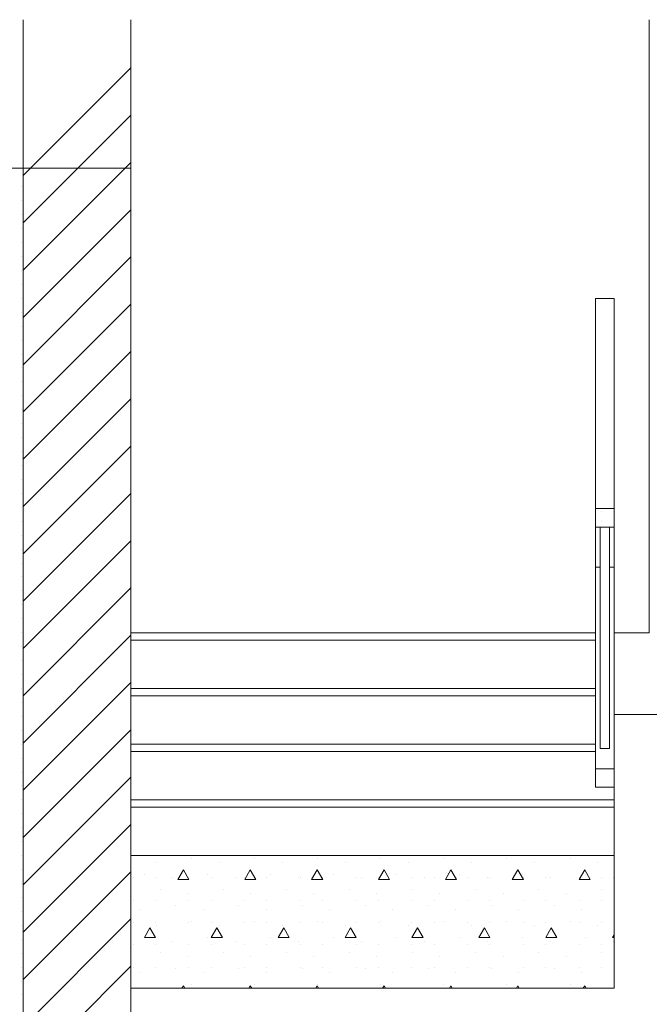
# Model space of a CAD drawing. Extents: x 2506129 to 5012723, y 4550998 to 9102428.
# Drawn here: x 2506181 to 2506182, y 4551133 to 4551136 of the extents above; entities that cross this region are included whole.
import ezdxf

# ---------------------------------------------------------------- set-up
doc = ezdxf.new("R2010")
doc.units = 0
doc.header["$MEASUREMENT"] = 0
doc.layers.get('0').update_dxf_attribs({"linetype": 'CONTINUOUS', "lineweight": 5})

msp = doc.modelspace()

# ---------------------------------------------------------------- linework, layer by layer
at = {"color": 7}
for p, q in [((2506180.7447, 4551132.7767), (2506180.7447, 4551136.0767)), ((2506180.7447, 4551132.7767), (2506180.7447, 4551136.0767)), ((2506181.0347, 4551136.0767), (2506181.0347, 4551134.4267)), ((2506181.0347, 4551132.7767), (2506181.0347, 4551136.0767)), ((2506182.4297, 4551134.4267), (2506182.4297, 4551136.0767)), ((2506180.7447, 4551135.6572), (2506181.0347, 4551135.9472)), ((2506180.7447, 4551135.5299), (2506181.0347, 4551135.8199)), ((2506180.7447, 4551135.4026), (2506181.0347, 4551135.6926)), ((2506170.0897, 4551135.6767), (2506181.0347, 4551135.6767)), ((2506180.7408, 4551135.6267), (2506180.7408, 4551135.6267)), ((2506180.7408, 4551135.5892), (2506180.7408, 4551135.5892)), ((2506180.7447, 4551135.2753), (2506181.0347, 4551135.5653)), ((2506180.7408, 4551135.5517), (2506180.7408, 4551135.5517)), ((2506180.7408, 4551135.5142), (2506180.7408, 4551135.5142)), ((2506180.7408, 4551135.4767), (2506180.7408, 4551135.4767)), ((2506180.7408, 4551135.4392), (2506180.7408, 4551135.4392)), ((2506180.7447, 4551135.148), (2506181.0347, 4551135.438)), ((2506180.7408, 4551135.4017), (2506180.7408, 4551135.4017)), ((2506180.7408, 4551135.3642), (2506180.7408, 4551135.3642)), ((2506180.7408, 4551135.3267), (2506180.7408, 4551135.3267)), ((2506182.2847, 4551134.4267), (2506182.2847, 4551135.3267)), ((2506182.2847, 4551135.3267), (2506182.3347, 4551135.3267)), ((2506182.3347, 4551135.3267), (2506182.2847, 4551135.3267)), ((2506182.2847, 4551135.3267), (2506182.2847, 4551134.7607)), ((2506182.2847, 4551135.3267), (2506182.2847, 4551134.7607)), ((2506182.2847, 4551135.3267), (2506182.3347, 4551135.3267)), ((2506182.3347, 4551135.3267), (2506182.3347, 4551134.4267)), ((2506182.3347, 4551134.7607), (2506182.3347, 4551135.3267)), ((2506182.3347, 4551135.3267), (2506182.3347, 4551134.7607)), ((2506180.7447, 4551135.0208), (2506181.0347, 4551135.3108)), ((2506180.7408, 4551135.2892), (2506180.7408, 4551135.2892)), ((2506180.7408, 4551135.2517), (2506180.7408, 4551135.2517)), ((2506180.7408, 4551135.2142), (2506180.7408, 4551135.2142)), ((2506180.7408, 4551135.1767), (2506180.7408, 4551135.1767)), ((2506180.7447, 4551134.8935), (2506181.0347, 4551135.1835)), ((2506180.7408, 4551135.1392), (2506180.7408, 4551135.1392)), ((2506180.7408, 4551135.1017), (2506180.7408, 4551135.1017)), ((2506180.7408, 4551135.0642), (2506180.7408, 4551135.0642)), ((2506180.7447, 4551134.7662), (2506181.0347, 4551135.0562)), ((2506180.7408, 4551135.0267), (2506180.7408, 4551135.0267)), ((2506180.7408, 4551134.9892), (2506180.7408, 4551134.9892)), ((2506180.7408, 4551134.9517), (2506180.7408, 4551134.9517)), ((2506180.7447, 4551134.6389), (2506181.0347, 4551134.9289)), ((2506180.7408, 4551134.9142), (2506180.7408, 4551134.9142)), ((2506180.7408, 4551134.8767), (2506180.7408, 4551134.8767)), ((2506180.7408, 4551134.8392), (2506180.7408, 4551134.8392)), ((2506180.7408, 4551134.8017), (2506180.7408, 4551134.8017)), ((2506180.7447, 4551134.5117), (2506181.0347, 4551134.8017)), ((2506180.7408, 4551134.7642), (2506180.7408, 4551134.7642)), ((2506182.2847, 4551134.7607), (2506182.3347, 4551134.7607)), ((2506182.2847, 4551134.7107), (2506182.2847, 4551134.7607)), ((2506182.2847, 4551134.7607), (2506182.3347, 4551134.7607)), ((2506182.3012, 4551134.753), (2506182.3012, 4551134.753)), ((2506182.3347, 4551134.7107), (2506182.3347, 4551134.7607)), ((2506180.7408, 4551134.7267), (2506180.7408, 4551134.7267)), ((2506182.2972, 4551134.7107), (2506182.2847, 4551134.7107)), ((2506182.2847, 4551134.7107), (2506182.2847, 4551134.6033)), ((2506182.2847, 4551134.7107), (2506182.2847, 4551134.6033)), ((2506182.2847, 4551134.7107), (2506182.3347, 4551134.7107)), ((2506182.2972, 4551134.6033), (2506182.2972, 4551134.7107)), ((2506182.3222, 4551134.7107), (2506182.2972, 4551134.7107)), ((2506182.2972, 4551134.7107), (2506182.2972, 4551134.115)), ((2506182.2972, 4551134.7107), (2506182.2972, 4551134.115)), ((2506182.3008, 4551134.7267), (2506182.3008, 4551134.7267)), ((2506182.3347, 4551134.7107), (2506182.3222, 4551134.7107)), ((2506182.3222, 4551134.7107), (2506182.3222, 4551134.6033)), ((2506182.3222, 4551134.115), (2506182.3222, 4551134.7107)), ((2506182.3222, 4551134.7107), (2506182.3222, 4551134.115)), ((2506182.3347, 4551134.6033), (2506182.3347, 4551134.7107)), ((2506182.3347, 4551134.7107), (2506182.3347, 4551134.6033)), ((2506180.7408, 4551134.6892), (2506180.7408, 4551134.6892)), ((2506180.7447, 4551134.3844), (2506181.0347, 4551134.6744)), ((2506180.7408, 4551134.6517), (2506180.7408, 4551134.6517)), ((2506180.7408, 4551134.6142), (2506180.7408, 4551134.6142)), ((2506182.2847, 4551134.6033), (2506182.2972, 4551134.6033)), ((2506182.2847, 4551134.6033), (2506182.2847, 4551134.0607)), ((2506182.2972, 4551134.6033), (2506182.2847, 4551134.6033)), ((2506182.2847, 4551134.6033), (2506182.2847, 4551134.0607)), ((2506182.2847, 4551134.6033), (2506182.2972, 4551134.6033)), ((2506182.2972, 4551134.115), (2506182.2972, 4551134.6033)), ((2506182.3222, 4551134.6033), (2506182.3347, 4551134.6033)), ((2506182.3347, 4551134.6033), (2506182.3222, 4551134.6033)), ((2506182.3222, 4551134.6033), (2506182.3222, 4551134.115)), ((2506182.3222, 4551134.6033), (2506182.3347, 4551134.6033)), ((2506182.3347, 4551134.0607), (2506182.3347, 4551134.6033)), ((2506182.3347, 4551134.6033), (2506182.3347, 4551134.0607)), ((2506180.7408, 4551134.5767), (2506180.7408, 4551134.5767)), ((2506180.7408, 4551134.5392), (2506180.7408, 4551134.5392)), ((2506180.7447, 4551134.2571), (2506181.0347, 4551134.5471)), ((2506180.7408, 4551134.5017), (2506180.7408, 4551134.5017)), ((2506180.7408, 4551134.4642), (2506180.7408, 4551134.4642)), ((2506180.7408, 4551134.4267), (2506180.7408, 4551134.4267)), ((2506180.7447, 4551134.1298), (2506181.0347, 4551134.4198)), ((2506181.0347, 4551134.4267), (2506182.2847, 4551134.4267)), ((2506181.0347, 4551134.4267), (2506181.0347, 4551134.4067)), ((2506182.2847, 4551134.4267), (2506181.0347, 4551134.4267)), ((2506181.0347, 4551134.4267), (2506182.2847, 4551134.4267)), ((2506182.2847, 4551134.4067), (2506182.2847, 4551134.4267)), ((2506182.3347, 4551134.4267), (2506182.4297, 4551134.4267)), ((2506182.4297, 4551134.4267), (2506182.3347, 4551134.4267)), ((2506182.3347, 4551134.4267), (2506182.3347, 4551134.2067)), ((2506182.3347, 4551134.4267), (2506182.4297, 4551134.4267)), ((2506181.0347, 4551134.4067), (2506182.2847, 4551134.4067)), ((2506181.0347, 4551134.4067), (2506181.0347, 4551134.2767)), ((2506182.2847, 4551134.4067), (2506181.0347, 4551134.4067)), ((2506181.0347, 4551134.4067), (2506182.2847, 4551134.4067)), ((2506182.2847, 4551134.2767), (2506182.2847, 4551134.4067)), ((2506180.7408, 4551134.3892), (2506180.7408, 4551134.3892)), ((2506180.7408, 4551134.3517), (2506180.7408, 4551134.3517)), ((2506180.7408, 4551134.3142), (2506180.7408, 4551134.3142)), ((2506180.7447, 4551134.0025), (2506181.0347, 4551134.2925)), ((2506180.7408, 4551134.2767), (2506180.7408, 4551134.2767)), ((2506181.0347, 4551134.2767), (2506181.0347, 4551134.2567)), ((2506182.2847, 4551134.2767), (2506181.0347, 4551134.2767)), ((2506181.0347, 4551134.2767), (2506182.2847, 4551134.2767)), ((2506181.0347, 4551134.2767), (2506182.2847, 4551134.2767)), ((2506182.2847, 4551134.2567), (2506182.2847, 4551134.2767)), ((2506180.7408, 4551134.2392), (2506180.7408, 4551134.2392)), ((2506181.0347, 4551134.2567), (2506182.2847, 4551134.2567)), ((2506181.0347, 4551134.2567), (2506181.0347, 4551134.1267)), ((2506182.2847, 4551134.2567), (2506181.0347, 4551134.2567)), ((2506181.0347, 4551134.2567), (2506182.2847, 4551134.2567)), ((2506182.2847, 4551134.1267), (2506182.2847, 4551134.2567)), ((2506180.7408, 4551134.2017), (2506180.7408, 4551134.2017)), ((2506182.8547, 4551134.2067), (2506182.3347, 4551134.2067)), ((2506182.3347, 4551134.2067), (2506182.3347, 4551133.4698)), ((2506182.3347, 4551134.2067), (2506182.4297, 4551134.2067)), ((2506182.3347, 4551134.2067), (2506182.4297, 4551134.2067)), ((2506180.7408, 4551134.1642), (2506180.7408, 4551134.1642)), ((2506180.7447, 4551133.8753), (2506181.0347, 4551134.1653)), ((2506180.7408, 4551134.1267), (2506180.7408, 4551134.1267)), ((2506181.0347, 4551134.1267), (2506181.0347, 4551134.1067)), ((2506182.2847, 4551134.1267), (2506181.0347, 4551134.1267)), ((2506181.0347, 4551134.1267), (2506182.2847, 4551134.1267)), ((2506181.0347, 4551134.1267), (2506182.2847, 4551134.1267)), ((2506181.0347, 4551134.1067), (2506182.2847, 4551134.1067)), ((2506181.0347, 4551134.1067), (2506181.0347, 4551133.9767)), ((2506182.2847, 4551134.1067), (2506181.0347, 4551134.1067)), ((2506181.0347, 4551134.1067), (2506182.2847, 4551134.1067)), ((2506182.2847, 4551134.1067), (2506182.2847, 4551134.1267)), ((2506182.2847, 4551134.0607), (2506182.2847, 4551134.1067)), ((2506182.3222, 4551134.115), (2506182.2972, 4551134.115)), ((2506182.2972, 4551134.115), (2506182.3222, 4551134.115)), ((2506182.2972, 4551134.115), (2506182.3222, 4551134.115)), ((2506180.7408, 4551134.0892), (2506180.7408, 4551134.0892)), ((2506180.7408, 4551134.0517), (2506180.7408, 4551134.0517)), ((2506182.2847, 4551134.0107), (2506182.2847, 4551134.0607)), ((2506182.2847, 4551134.0607), (2506182.3347, 4551134.0607)), ((2506182.2847, 4551134.0607), (2506182.3347, 4551134.0607)), ((2506182.2847, 4551134.0107), (2506182.2847, 4551134.0607)), ((2506182.3347, 4551134.0107), (2506182.3347, 4551134.0607)), ((2506180.7447, 4551133.748), (2506181.0347, 4551134.038)), ((2506180.7408, 4551134.0142), (2506180.7408, 4551134.0142)), ((2506182.3347, 4551134.0107), (2506182.2847, 4551134.0107)), ((2506182.2847, 4551134.0107), (2506182.3347, 4551134.0107)), ((2506182.3347, 4551133.9767), (2506182.3347, 4551134.0107)), ((2506182.3347, 4551134.0107), (2506182.3347, 4551133.9767)), ((2506180.7408, 4551133.9767), (2506180.7408, 4551133.9767)), ((2506181.0347, 4551133.9767), (2506181.0347, 4551133.9567)), ((2506182.3347, 4551133.9767), (2506181.0347, 4551133.9767)), ((2506181.0347, 4551133.9767), (2506182.3347, 4551133.9767)), ((2506181.0347, 4551133.9767), (2506182.3347, 4551133.9767)), ((2506182.3347, 4551133.9567), (2506182.3347, 4551133.9767)), ((2506182.3347, 4551133.9767), (2506182.3347, 4551133.9567)), ((2506181.0347, 4551133.9567), (2506182.3347, 4551133.9567)), ((2506181.0347, 4551133.9567), (2506181.0347, 4551133.8267)), ((2506182.3347, 4551133.9567), (2506181.0347, 4551133.9567)), ((2506181.0347, 4551133.9567), (2506182.3347, 4551133.9567)), ((2506182.3347, 4551133.8267), (2506182.3347, 4551133.9567)), ((2506182.3347, 4551133.9567), (2506182.3347, 4551133.8267)), ((2506180.7408, 4551133.9392), (2506180.7408, 4551133.9392)), ((2506180.7408, 4551133.9017), (2506180.7408, 4551133.9017)), ((2506180.7447, 4551133.6207), (2506181.0347, 4551133.9107)), ((2506180.7408, 4551133.8642), (2506180.7408, 4551133.8642)), ((2506180.7408, 4551133.8267), (2506180.7408, 4551133.8267)), ((2506181.0347, 4551133.8267), (2506182.3347, 4551133.8267)), ((2506181.0347, 4551133.8067), (2506181.0347, 4551133.8267)), ((2506181.0347, 4551133.8267), (2506182.3347, 4551133.8267)), ((2506181.1981, 4551133.8196), (2506181.1981, 4551133.8196)), ((2506181.3679, 4551133.8196), (2506181.3679, 4551133.8196)), ((2506181.5376, 4551133.8196), (2506181.5376, 4551133.8196)), ((2506181.7073, 4551133.8196), (2506181.7073, 4551133.8196)), ((2506181.877, 4551133.8196), (2506181.877, 4551133.8196)), ((2506182.0467, 4551133.8196), (2506182.0467, 4551133.8196)), ((2506182.2164, 4551133.8196), (2506182.2164, 4551133.8196)), ((2506182.3347, 4551133.8067), (2506182.3347, 4551133.8267)), ((2506180.7408, 4551133.7892), (2506180.7408, 4551133.7892)), ((2506180.7447, 4551133.4934), (2506181.0347, 4551133.7834)), ((2506181.0347, 4551133.4698), (2506181.0347, 4551133.8067)), ((2506181.1027, 4551133.809), (2506181.1027, 4551133.809)), ((2506181.1608, 4551133.7622), (2506181.1758, 4551133.7882)), ((2506181.1908, 4551133.7622), (2506181.1758, 4551133.7882)), ((2506181.2724, 4551133.809), (2506181.2724, 4551133.809)), ((2506181.3408, 4551133.7622), (2506181.3558, 4551133.7882)), ((2506181.3708, 4551133.7622), (2506181.3558, 4551133.7882)), ((2506181.4421, 4551133.809), (2506181.4421, 4551133.809)), ((2506181.5208, 4551133.7622), (2506181.5358, 4551133.7882)), ((2506181.5508, 4551133.7622), (2506181.5358, 4551133.7882)), ((2506181.6118, 4551133.809), (2506181.6118, 4551133.809)), ((2506181.7008, 4551133.7622), (2506181.7158, 4551133.7882)), ((2506181.7308, 4551133.7622), (2506181.7158, 4551133.7882)), ((2506181.7815, 4551133.809), (2506181.7815, 4551133.809)), ((2506181.8808, 4551133.7622), (2506181.8958, 4551133.7882)), ((2506181.9108, 4551133.7622), (2506181.8958, 4551133.7882)), ((2506181.9512, 4551133.809), (2506181.9512, 4551133.809)), ((2506182.0608, 4551133.7622), (2506182.0758, 4551133.7882)), ((2506182.0908, 4551133.7622), (2506182.0758, 4551133.7882)), ((2506182.1209, 4551133.809), (2506182.1209, 4551133.809)), ((2506182.2408, 4551133.7622), (2506182.2558, 4551133.7882)), ((2506182.2708, 4551133.7622), (2506182.2558, 4551133.7882)), ((2506182.2906, 4551133.809), (2506182.2906, 4551133.809)), ((2506182.3347, 4551133.4698), (2506182.3347, 4551133.8067)), ((2506181.0408, 4551133.7667), (2506181.0408, 4551133.7667)), ((2506181.0709, 4551133.7771), (2506181.0709, 4551133.7771)), ((2506181.1008, 4551133.7667), (2506181.1008, 4551133.7667)), ((2506181.1451, 4551133.7665), (2506181.1451, 4551133.7665)), ((2506181.1608, 4551133.7622), (2506181.1908, 4551133.7622)), ((2506181.1908, 4551133.7667), (2506181.1908, 4551133.7667)), ((2506181.2406, 4551133.7771), (2506181.2406, 4551133.7771)), ((2506181.2508, 4551133.7667), (2506181.2508, 4551133.7667)), ((2506181.3148, 4551133.7665), (2506181.3148, 4551133.7665)), ((2506181.3408, 4551133.7667), (2506181.3408, 4551133.7667)), ((2506181.3408, 4551133.7622), (2506181.3708, 4551133.7622)), ((2506181.4008, 4551133.7667), (2506181.4008, 4551133.7667)), ((2506181.4103, 4551133.7771), (2506181.4103, 4551133.7771)), ((2506181.4845, 4551133.7665), (2506181.4845, 4551133.7665)), ((2506181.4908, 4551133.7667), (2506181.4908, 4551133.7667)), ((2506181.5208, 4551133.7622), (2506181.5508, 4551133.7622)), ((2506181.5508, 4551133.7667), (2506181.5508, 4551133.7667)), ((2506181.58, 4551133.7771), (2506181.58, 4551133.7771)), ((2506181.6408, 4551133.7667), (2506181.6408, 4551133.7667)), ((2506181.6542, 4551133.7665), (2506181.6542, 4551133.7665)), ((2506181.7008, 4551133.7667), (2506181.7008, 4551133.7667)), ((2506181.7008, 4551133.7622), (2506181.7308, 4551133.7622)), ((2506181.7497, 4551133.7771), (2506181.7497, 4551133.7771)), ((2506181.7908, 4551133.7667), (2506181.7908, 4551133.7667)), ((2506181.8239, 4551133.7665), (2506181.8239, 4551133.7665)), ((2506181.8508, 4551133.7667), (2506181.8508, 4551133.7667)), ((2506181.8808, 4551133.7622), (2506181.9108, 4551133.7622)), ((2506181.9194, 4551133.7771), (2506181.9194, 4551133.7771)), ((2506181.9408, 4551133.7667), (2506181.9408, 4551133.7667)), ((2506181.9936, 4551133.7665), (2506181.9936, 4551133.7665)), ((2506182.0008, 4551133.7667), (2506182.0008, 4551133.7667)), ((2506182.0608, 4551133.7622), (2506182.0908, 4551133.7622)), ((2506182.0891, 4551133.7771), (2506182.0891, 4551133.7771)), ((2506182.0908, 4551133.7667), (2506182.0908, 4551133.7667)), ((2506182.1508, 4551133.7667), (2506182.1508, 4551133.7667)), ((2506182.1633, 4551133.7665), (2506182.1633, 4551133.7665)), ((2506182.2408, 4551133.7667), (2506182.2408, 4551133.7667)), ((2506182.2408, 4551133.7622), (2506182.2708, 4551133.7622)), ((2506182.2588, 4551133.7771), (2506182.2588, 4551133.7771)), ((2506182.3008, 4551133.7667), (2506182.3008, 4551133.7667)), ((2506182.3331, 4551133.7665), (2506182.3331, 4551133.7665)), ((2506180.7408, 4551133.7517), (2506180.7408, 4551133.7517)), ((2506181.1133, 4551133.7347), (2506181.1133, 4551133.7347)), ((2506181.283, 4551133.7347), (2506181.283, 4551133.7347)), ((2506181.4527, 4551133.7347), (2506181.4527, 4551133.7347)), ((2506181.6224, 4551133.7347), (2506181.6224, 4551133.7347)), ((2506181.7921, 4551133.7347), (2506181.7921, 4551133.7347)), ((2506181.9618, 4551133.7347), (2506181.9618, 4551133.7347)), ((2506182.1315, 4551133.7347), (2506182.1315, 4551133.7347)), ((2506182.3012, 4551133.7347), (2506182.3012, 4551133.7347)), ((2506180.7408, 4551133.7142), (2506180.7408, 4551133.7142)), ((2506181.0408, 4551133.7067), (2506181.0408, 4551133.7067)), ((2506181.1008, 4551133.7067), (2506181.1008, 4551133.7067)), ((2506181.1875, 4551133.7241), (2506181.1875, 4551133.7241)), ((2506181.1908, 4551133.7067), (2506181.1908, 4551133.7067)), ((2506181.2508, 4551133.7067), (2506181.2508, 4551133.7067)), ((2506181.3408, 4551133.7067), (2506181.3408, 4551133.7067)), ((2506181.3572, 4551133.7241), (2506181.3572, 4551133.7241)), ((2506181.4008, 4551133.7067), (2506181.4008, 4551133.7067)), ((2506181.4908, 4551133.7067), (2506181.4908, 4551133.7067)), ((2506181.527, 4551133.7241), (2506181.527, 4551133.7241)), ((2506181.5508, 4551133.7067), (2506181.5508, 4551133.7067)), ((2506181.6408, 4551133.7067), (2506181.6408, 4551133.7067)), ((2506181.6967, 4551133.7241), (2506181.6967, 4551133.7241)), ((2506181.7008, 4551133.7067), (2506181.7008, 4551133.7067)), ((2506181.7908, 4551133.7067), (2506181.7908, 4551133.7067)), ((2506181.8508, 4551133.7067), (2506181.8508, 4551133.7067)), ((2506181.8664, 4551133.7241), (2506181.8664, 4551133.7241)), ((2506181.9408, 4551133.7067), (2506181.9408, 4551133.7067)), ((2506182.0008, 4551133.7067), (2506182.0008, 4551133.7067)), ((2506182.0361, 4551133.7241), (2506182.0361, 4551133.7241)), ((2506182.0908, 4551133.7067), (2506182.0908, 4551133.7067)), ((2506182.1508, 4551133.7067), (2506182.1508, 4551133.7067)), ((2506182.2058, 4551133.7241), (2506182.2058, 4551133.7241)), ((2506182.2408, 4551133.7067), (2506182.2408, 4551133.7067)), ((2506182.3008, 4551133.7067), (2506182.3008, 4551133.7067)), ((2506181.0603, 4551133.6817), (2506181.0603, 4551133.6817)), ((2506181.1557, 4551133.6923), (2506181.1557, 4551133.6923)), ((2506181.23, 4551133.6817), (2506181.23, 4551133.6817)), ((2506181.3254, 4551133.6923), (2506181.3254, 4551133.6923)), ((2506181.3997, 4551133.6817), (2506181.3997, 4551133.6817)), ((2506181.4951, 4551133.6923), (2506181.4951, 4551133.6923)), ((2506181.5694, 4551133.6817), (2506181.5694, 4551133.6817)), ((2506181.6648, 4551133.6923), (2506181.6648, 4551133.6923)), ((2506181.7391, 4551133.6817), (2506181.7391, 4551133.6817)), ((2506181.8345, 4551133.6923), (2506181.8345, 4551133.6923)), ((2506181.9088, 4551133.6817), (2506181.9088, 4551133.6817)), ((2506182.0043, 4551133.6923), (2506182.0043, 4551133.6923)), ((2506182.0785, 4551133.6817), (2506182.0785, 4551133.6817)), ((2506182.174, 4551133.6923), (2506182.174, 4551133.6923)), ((2506182.2482, 4551133.6817), (2506182.2482, 4551133.6817)), ((2506180.7408, 4551133.6767), (2506180.7408, 4551133.6767)), ((2506180.7447, 4551133.3661), (2506181.0347, 4551133.6561)), ((2506180.7408, 4551133.6392), (2506180.7408, 4551133.6392)), ((2506181.0408, 4551133.6467), (2506181.0408, 4551133.6467)), ((2506181.0708, 4551133.6063), (2506181.0858, 4551133.6323)), ((2506181.1008, 4551133.6063), (2506181.0858, 4551133.6323)), ((2506181.1008, 4551133.6467), (2506181.1008, 4551133.6467)), ((2506181.1027, 4551133.6393), (2506181.1027, 4551133.6393)), ((2506181.1908, 4551133.6467), (2506181.1908, 4551133.6467)), ((2506181.1981, 4551133.6499), (2506181.1981, 4551133.6499)), ((2506181.2508, 4551133.6467), (2506181.2508, 4551133.6467)), ((2506181.2508, 4551133.6063), (2506181.2658, 4551133.6323)), ((2506181.2808, 4551133.6063), (2506181.2658, 4551133.6323)), ((2506181.2724, 4551133.6393), (2506181.2724, 4551133.6393)), ((2506181.3408, 4551133.6467), (2506181.3408, 4551133.6467)), ((2506181.3679, 4551133.6499), (2506181.3679, 4551133.6499)), ((2506181.4008, 4551133.6467), (2506181.4008, 4551133.6467)), ((2506181.4308, 4551133.6063), (2506181.4458, 4551133.6323)), ((2506181.4421, 4551133.6393), (2506181.4421, 4551133.6393)), ((2506181.4608, 4551133.6063), (2506181.4458, 4551133.6323)), ((2506181.4908, 4551133.6467), (2506181.4908, 4551133.6467)), ((2506181.5376, 4551133.6499), (2506181.5376, 4551133.6499)), ((2506181.5508, 4551133.6467), (2506181.5508, 4551133.6467)), ((2506181.6108, 4551133.6063), (2506181.6258, 4551133.6323)), ((2506181.6118, 4551133.6393), (2506181.6118, 4551133.6393)), ((2506181.6408, 4551133.6063), (2506181.6258, 4551133.6323)), ((2506181.6408, 4551133.6467), (2506181.6408, 4551133.6467)), ((2506181.7008, 4551133.6467), (2506181.7008, 4551133.6467)), ((2506181.7073, 4551133.6499), (2506181.7073, 4551133.6499)), ((2506181.7815, 4551133.6393), (2506181.7815, 4551133.6393)), ((2506181.7908, 4551133.6467), (2506181.7908, 4551133.6467)), ((2506181.7908, 4551133.6063), (2506181.8058, 4551133.6323)), ((2506181.8208, 4551133.6063), (2506181.8058, 4551133.6323)), ((2506181.8508, 4551133.6467), (2506181.8508, 4551133.6467)), ((2506181.877, 4551133.6499), (2506181.877, 4551133.6499)), ((2506181.9408, 4551133.6467), (2506181.9408, 4551133.6467)), ((2506181.9512, 4551133.6393), (2506181.9512, 4551133.6393)), ((2506181.9708, 4551133.6063), (2506181.9858, 4551133.6323)), ((2506182.0008, 4551133.6063), (2506181.9858, 4551133.6323)), ((2506182.0008, 4551133.6467), (2506182.0008, 4551133.6467)), ((2506182.0467, 4551133.6499), (2506182.0467, 4551133.6499)), ((2506182.0908, 4551133.6467), (2506182.0908, 4551133.6467)), ((2506182.1209, 4551133.6393), (2506182.1209, 4551133.6393)), ((2506182.1508, 4551133.6467), (2506182.1508, 4551133.6467)), ((2506182.1508, 4551133.6063), (2506182.1658, 4551133.6323)), ((2506182.1808, 4551133.6063), (2506182.1658, 4551133.6323)), ((2506182.2164, 4551133.6499), (2506182.2164, 4551133.6499)), ((2506182.2408, 4551133.6467), (2506182.2408, 4551133.6467)), ((2506182.2906, 4551133.6393), (2506182.2906, 4551133.6393)), ((2506182.3008, 4551133.6467), (2506182.3008, 4551133.6467)), ((2506180.7408, 4551133.6017), (2506180.7408, 4551133.6017)), ((2506181.0708, 4551133.6063), (2506181.1008, 4551133.6063)), ((2506181.0709, 4551133.6074), (2506181.0709, 4551133.6074)), ((2506181.2406, 4551133.6074), (2506181.2406, 4551133.6074)), ((2506181.2508, 4551133.6063), (2506181.2808, 4551133.6063)), ((2506181.4103, 4551133.6074), (2506181.4103, 4551133.6074)), ((2506181.4308, 4551133.6063), (2506181.4608, 4551133.6063)), ((2506181.58, 4551133.6074), (2506181.58, 4551133.6074)), ((2506181.6108, 4551133.6063), (2506181.6408, 4551133.6063)), ((2506181.7497, 4551133.6074), (2506181.7497, 4551133.6074)), ((2506181.7908, 4551133.6063), (2506181.8208, 4551133.6063)), ((2506181.9194, 4551133.6074), (2506181.9194, 4551133.6074)), ((2506181.9708, 4551133.6063), (2506182.0008, 4551133.6063)), ((2506182.0891, 4551133.6074), (2506182.0891, 4551133.6074)), ((2506182.1508, 4551133.6063), (2506182.1808, 4551133.6063)), ((2506182.2588, 4551133.6074), (2506182.2588, 4551133.6074)), ((2506182.3308, 4551133.6063), (2506182.3347, 4551133.6132)), ((2506182.3308, 4551133.6063), (2506182.3347, 4551133.6063)), ((2506181.0408, 4551133.5867), (2506181.0408, 4551133.5867)), ((2506181.1008, 4551133.5867), (2506181.1008, 4551133.5867)), ((2506181.1451, 4551133.5968), (2506181.1451, 4551133.5968)), ((2506181.1908, 4551133.5867), (2506181.1908, 4551133.5867)), ((2506181.2508, 4551133.5867), (2506181.2508, 4551133.5867)), ((2506181.3148, 4551133.5968), (2506181.3148, 4551133.5968)), ((2506181.3408, 4551133.5867), (2506181.3408, 4551133.5867)), ((2506181.4008, 4551133.5867), (2506181.4008, 4551133.5867)), ((2506181.4845, 4551133.5968), (2506181.4845, 4551133.5968)), ((2506181.4908, 4551133.5867), (2506181.4908, 4551133.5867)), ((2506181.5508, 4551133.5867), (2506181.5508, 4551133.5867)), ((2506181.6408, 4551133.5867), (2506181.6408, 4551133.5867)), ((2506181.6542, 4551133.5968), (2506181.6542, 4551133.5968)), ((2506181.7008, 4551133.5867), (2506181.7008, 4551133.5867)), ((2506181.7908, 4551133.5867), (2506181.7908, 4551133.5867)), ((2506181.8239, 4551133.5968), (2506181.8239, 4551133.5968)), ((2506181.8508, 4551133.5867), (2506181.8508, 4551133.5867)), ((2506181.9408, 4551133.5867), (2506181.9408, 4551133.5867)), ((2506181.9936, 4551133.5968), (2506181.9936, 4551133.5968)), ((2506182.0008, 4551133.5867), (2506182.0008, 4551133.5867)), ((2506182.0908, 4551133.5867), (2506182.0908, 4551133.5867)), ((2506182.1508, 4551133.5867), (2506182.1508, 4551133.5867)), ((2506182.1633, 4551133.5968), (2506182.1633, 4551133.5968)), ((2506182.2408, 4551133.5867), (2506182.2408, 4551133.5867)), ((2506182.3008, 4551133.5867), (2506182.3008, 4551133.5867)), ((2506182.3331, 4551133.5968), (2506182.3331, 4551133.5968)), ((2506180.7408, 4551133.5642), (2506180.7408, 4551133.5642)), ((2506181.1133, 4551133.565), (2506181.1133, 4551133.565)), ((2506181.1875, 4551133.5544), (2506181.1875, 4551133.5544)), ((2506181.283, 4551133.565), (2506181.283, 4551133.565)), ((2506181.3572, 4551133.5544), (2506181.3572, 4551133.5544)), ((2506181.4527, 4551133.565), (2506181.4527, 4551133.565)), ((2506181.527, 4551133.5544), (2506181.527, 4551133.5544)), ((2506181.6224, 4551133.565), (2506181.6224, 4551133.565)), ((2506181.6967, 4551133.5544), (2506181.6967, 4551133.5544)), ((2506181.7921, 4551133.565), (2506181.7921, 4551133.565)), ((2506181.8664, 4551133.5544), (2506181.8664, 4551133.5544)), ((2506181.9618, 4551133.565), (2506181.9618, 4551133.565)), ((2506182.0361, 4551133.5544), (2506182.0361, 4551133.5544)), ((2506182.1315, 4551133.565), (2506182.1315, 4551133.565)), ((2506182.2058, 4551133.5544), (2506182.2058, 4551133.5544)), ((2506182.3012, 4551133.565), (2506182.3012, 4551133.565)), ((2506180.7408, 4551133.5267), (2506180.7408, 4551133.5267)), ((2506180.7447, 4551133.2389), (2506181.0347, 4551133.5289)), ((2506181.0408, 4551133.5267), (2506181.0408, 4551133.5267)), ((2506181.1008, 4551133.5267), (2506181.1008, 4551133.5267)), ((2506181.1557, 4551133.5226), (2506181.1557, 4551133.5226)), ((2506181.1908, 4551133.5267), (2506181.1908, 4551133.5267)), ((2506181.2508, 4551133.5267), (2506181.2508, 4551133.5267)), ((2506181.3254, 4551133.5226), (2506181.3254, 4551133.5226)), ((2506181.3408, 4551133.5267), (2506181.3408, 4551133.5267)), ((2506181.4008, 4551133.5267), (2506181.4008, 4551133.5267)), ((2506181.4908, 4551133.5267), (2506181.4908, 4551133.5267)), ((2506181.4951, 4551133.5226), (2506181.4951, 4551133.5226)), ((2506181.5508, 4551133.5267), (2506181.5508, 4551133.5267)), ((2506181.6408, 4551133.5267), (2506181.6408, 4551133.5267)), ((2506181.6648, 4551133.5226), (2506181.6648, 4551133.5226)), ((2506181.7008, 4551133.5267), (2506181.7008, 4551133.5267)), ((2506181.7908, 4551133.5267), (2506181.7908, 4551133.5267)), ((2506181.8345, 4551133.5226), (2506181.8345, 4551133.5226)), ((2506181.8508, 4551133.5267), (2506181.8508, 4551133.5267)), ((2506181.9408, 4551133.5267), (2506181.9408, 4551133.5267)), ((2506182.0008, 4551133.5267), (2506182.0008, 4551133.5267)), ((2506182.0043, 4551133.5226), (2506182.0043, 4551133.5226)), ((2506182.0908, 4551133.5267), (2506182.0908, 4551133.5267)), ((2506182.1508, 4551133.5267), (2506182.1508, 4551133.5267)), ((2506182.174, 4551133.5226), (2506182.174, 4551133.5226)), ((2506182.2408, 4551133.5267), (2506182.2408, 4551133.5267)), ((2506182.3008, 4551133.5267), (2506182.3008, 4551133.5267)), ((2506181.0603, 4551133.512), (2506181.0603, 4551133.512)), ((2506181.23, 4551133.512), (2506181.23, 4551133.512)), ((2506181.3997, 4551133.512), (2506181.3997, 4551133.512)), ((2506181.5694, 4551133.512), (2506181.5694, 4551133.512)), ((2506181.7391, 4551133.512), (2506181.7391, 4551133.512)), ((2506181.9088, 4551133.512), (2506181.9088, 4551133.512)), ((2506182.0785, 4551133.512), (2506182.0785, 4551133.512)), ((2506182.2482, 4551133.512), (2506182.2482, 4551133.512)), ((2506180.7408, 4551133.4892), (2506180.7408, 4551133.4892)), ((2506182.3347, 4551133.4698), (2506181.0347, 4551133.4698)), ((2506181.0347, 4551133.4698), (2506181.0347, 4551132.7767)), ((2506181.0347, 4551133.4698), (2506182.3347, 4551133.4698)), ((2506181.1719, 4551133.4698), (2506181.1758, 4551133.4764)), ((2506181.1796, 4551133.4698), (2506181.1758, 4551133.4764)), ((2506181.1981, 4551133.4802), (2506181.1981, 4551133.4802)), ((2506181.3519, 4551133.4698), (2506181.3558, 4551133.4764)), ((2506181.3596, 4551133.4698), (2506181.3558, 4551133.4764)), ((2506181.3679, 4551133.4802), (2506181.3679, 4551133.4802)), ((2506181.5319, 4551133.4698), (2506181.5358, 4551133.4764)), ((2506181.5396, 4551133.4698), (2506181.5358, 4551133.4764)), ((2506181.5376, 4551133.4802), (2506181.5376, 4551133.4802)), ((2506181.7073, 4551133.4802), (2506181.7073, 4551133.4802)), ((2506181.7119, 4551133.4698), (2506181.7158, 4551133.4764)), ((2506181.7196, 4551133.4698), (2506181.7158, 4551133.4764)), ((2506181.877, 4551133.4802), (2506181.877, 4551133.4802)), ((2506181.8919, 4551133.4698), (2506181.8958, 4551133.4764)), ((2506181.8996, 4551133.4698), (2506181.8958, 4551133.4764)), ((2506182.0467, 4551133.4802), (2506182.0467, 4551133.4802)), ((2506182.0719, 4551133.4698), (2506182.0758, 4551133.4764)), ((2506182.0796, 4551133.4698), (2506182.0758, 4551133.4764)), ((2506182.2164, 4551133.4802), (2506182.2164, 4551133.4802)), ((2506182.2519, 4551133.4698), (2506182.2558, 4551133.4764)), ((2506182.2596, 4551133.4698), (2506182.2558, 4551133.4764)), ((2506180.7408, 4551133.4517), (2506180.7408, 4551133.4517))]:
    msp.add_line(p, q, dxfattribs=at)

doc.saveas('drawing.dxf')
